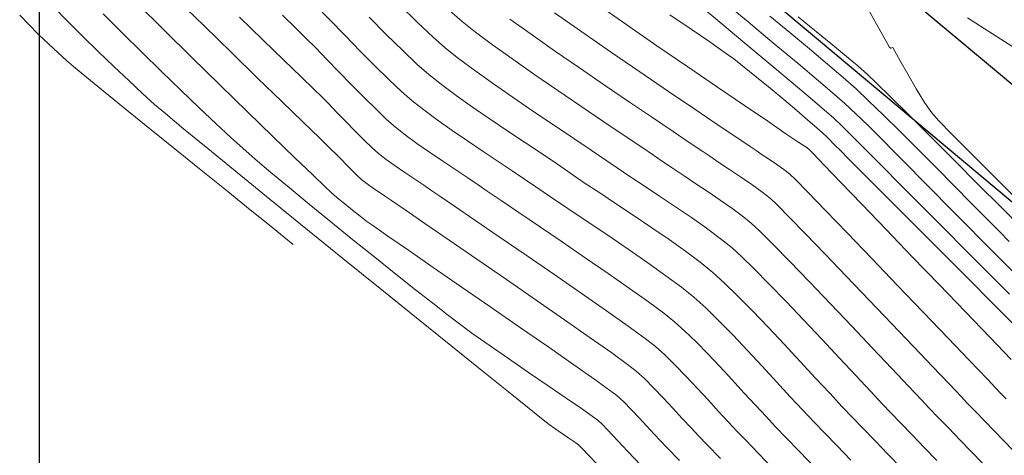
# Model space of a CAD drawing. Units: metres. Extents: x 769745 to 777694, y 8555200 to 8561404.
# Drawn here: x 772799 to 772853, y 8558542 to 8558566 of the extents above; entities that cross this region are included whole.
import ezdxf

# ---------------------------------------------------------------- set-up
doc = ezdxf.new("R2010")
doc.units = ezdxf.units.M
for name, color, linetype in [('ANCHO CARRETERA', 241, 'Continuous'), ('COORD_LIN', 8, 'Continuous'), ('EJE_LINEA', 5, 'Continuous')]:
    doc.layers.add(name, color=color, linetype=linetype)
doc.layers.add('SECTOR 1-CONT-MAJ', color=30, linetype='Continuous', lineweight=9)
doc.layers.add('SECTOR 1-CONT-MIN', color=124, linetype='Continuous', lineweight=9)

msp = doc.modelspace()

# ---------------------------------------------------------------- linework, layer by layer
at = {"layer": 'ANCHO CARRETERA'}
msp.add_line((772900.449, 8558516.569), (772820.563, 8558583.585), dxfattribs=at)
at = {"layer": 'COORD_LIN'}
msp.add_line((772800, 8555200), (772800, 8561400), dxfattribs=at)
at = {"layer": 'EJE_LINEA'}
msp.add_line((772903.663, 8558520.4), (772823.777, 8558587.416), dxfattribs=at)
at = {"layer": 'SECTOR 1-CONT-MAJ'}
for p, q in [((772815.301, 8558566.545, 1885), (772816.104, 8558565.719, 1885)), ((772828.559, 8558566.118, 1890), (772830.065, 8558565.059, 1890)), ((772816.104, 8558565.719, 1885), (772816.943, 8558564.856, 1885)), ((772816.943, 8558564.856, 1885), (772817.789, 8558563.991, 1885)), ((772830.065, 8558565.059, 1890), (772831.665, 8558563.95, 1890)), ((772817.789, 8558563.991, 1885), (772818.614, 8558563.161, 1885)), ((772831.665, 8558563.95, 1890), (772833.29, 8558562.834, 1890)), ((772818.614, 8558563.161, 1885), (772819.386, 8558562.4, 1885)), ((772833.29, 8558562.834, 1890), (772834.872, 8558561.755, 1890)), ((772819.386, 8558562.4, 1885), (772820.078, 8558561.745, 1885)), ((772820.078, 8558561.745, 1885), (772820.659, 8558561.231, 1885)), ((772834.872, 8558561.755, 1890), (772836.342, 8558560.758, 1890)), ((772820.659, 8558561.231, 1885), (772821.304, 8558560.72, 1885)), ((772821.304, 8558560.72, 1885), (772822.054, 8558560.168, 1885)), ((772836.342, 8558560.758, 1890), (772837.632, 8558559.887, 1890)), ((772822.054, 8558560.168, 1885), (772822.876, 8558559.59, 1885)), ((772822.876, 8558559.59, 1885), (772823.736, 8558559.004, 1885)), ((772837.632, 8558559.887, 1890), (772838.674, 8558559.185, 1890)), ((772823.736, 8558559.004, 1885), (772824.602, 8558558.423, 1885)), ((772838.674, 8558559.185, 1890), (772839.399, 8558558.698, 1890)), ((772824.602, 8558558.423, 1885), (772825.44, 8558557.865, 1885)), ((772839.399, 8558558.698, 1890), (772839.738, 8558558.468, 1890)), ((772839.738, 8558558.468, 1890), (772840.077, 8558558.238, 1890)), ((772825.44, 8558557.865, 1885), (772826.216, 8558557.345, 1885)), ((772840.077, 8558558.238, 1890), (772840.473, 8558557.976, 1890)), ((772840.473, 8558557.976, 1890), (772840.885, 8558557.699, 1890)), ((772826.216, 8558557.345, 1885), (772826.898, 8558556.878, 1885)), ((772840.885, 8558557.699, 1890), (772841.272, 8558557.425, 1890)), ((772841.272, 8558557.425, 1890), (772841.592, 8558557.174, 1890)), ((772826.898, 8558556.878, 1885), (772827.513, 8558556.456, 1885)), ((772841.592, 8558557.174, 1890), (772841.915, 8558556.857, 1890)), ((772841.915, 8558556.857, 1890), (772842.604, 8558556.152, 1890)), ((772827.513, 8558556.456, 1885), (772828.331, 8558555.907, 1885)), ((772842.604, 8558556.152, 1890), (772843.588, 8558555.135, 1890)), ((772828.331, 8558555.907, 1885), (772829.301, 8558555.258, 1885)), ((772829.301, 8558555.258, 1885), (772830.375, 8558554.538, 1885)), ((772843.588, 8558555.135, 1890), (772844.793, 8558553.884, 1890)), ((772830.375, 8558554.538, 1885), (772831.505, 8558553.775, 1885)), ((772831.505, 8558553.775, 1885), (772832.641, 8558553, 1885)), ((772844.793, 8558553.884, 1890), (772846.146, 8558552.476, 1890)), ((772832.641, 8558553, 1885), (772833.735, 8558552.24, 1885)), ((772846.146, 8558552.476, 1890), (772847.573, 8558550.988, 1890)), ((772833.735, 8558552.24, 1885), (772834.737, 8558551.524, 1885)), ((772834.737, 8558551.524, 1885), (772835.6, 8558550.881, 1885)), ((772835.6, 8558550.881, 1885), (772836.274, 8558550.339, 1885)), ((772847.573, 8558550.988, 1890), (772849, 8558549.498, 1890)), ((772836.274, 8558550.339, 1885), (772836.941, 8558549.738, 1885)), ((772836.941, 8558549.738, 1885), (772837.675, 8558549.023, 1885)), ((772837.675, 8558549.023, 1885), (772838.456, 8558548.225, 1885)), ((772849, 8558549.498, 1890), (772850.356, 8558548.081, 1890)), ((772838.456, 8558548.225, 1885), (772839.262, 8558547.375, 1885)), ((772850.356, 8558548.081, 1890), (772851.565, 8558546.817, 1890)), ((772839.262, 8558547.375, 1885), (772840.073, 8558546.503, 1885)), ((772840.073, 8558546.503, 1885), (772840.868, 8558545.639, 1885)), ((772851.565, 8558546.817, 1890), (772852.556, 8558545.781, 1890)), ((772852.556, 8558545.781, 1890), (772853.254, 8558545.051, 1890)), ((772840.868, 8558545.639, 1885), (772841.626, 8558544.814, 1885)), ((772841.626, 8558544.814, 1885), (772842.325, 8558544.058, 1885)), ((772853.254, 8558545.051, 1890), (772853.587, 8558544.703, 1890)), ((772842.325, 8558544.058, 1885), (772842.946, 8558543.403, 1885)), ((772842.946, 8558543.403, 1885), (772843.527, 8558542.8, 1885)), ((772843.527, 8558542.8, 1885), (772844.218, 8558542.084, 1885)), ((772844.218, 8558542.084, 1885), (772844.989, 8558541.286, 1885))]:
    msp.add_line(p, q, dxfattribs=at)
at = {"layer": 'SECTOR 1-CONT-MAJ', "flags": 128}
for points, elevation in [([(772803.544, 8558566.049), (772804.586, 8558565.007), (772805.671, 8558563.935), (772806.766, 8558562.865), (772807.839, 8558561.826), (772808.858, 8558560.848), (772809.791, 8558559.964), (772810.607, 8558559.202), (772811.273, 8558558.595), (772811.959, 8558557.995), (772812.828, 8558557.257), (772813.842, 8558556.411), (772814.964, 8558555.487), (772816.154, 8558554.514), (772817.376, 8558553.525), (772818.59, 8558552.547), (772819.758, 8558551.613), (772820.842, 8558550.751), (772821.804, 8558549.993), (772822.606, 8558549.368), (772823.208, 8558548.907), (772823.978, 8558548.343), (772824.932, 8558547.668), (772826.002, 8558546.924), (772827.118, 8558546.156), (772828.21, 8558545.408), (772829.209, 8558544.725), (772830.046, 8558544.151), (772830.651, 8558543.729), (772830.956, 8558543.504), (772831.212, 8558543.265), (772831.496, 8558542.973), (772831.787, 8558542.66), (772832.064, 8558542.359), (772832.304, 8558542.102), (772832.624, 8558541.77), (772833.35, 8558541.017)], 1880), ([(772840.49, 8558565.932), (772841.605, 8558565.013), (772842.685, 8558564.115), (772843.687, 8558563.271), (772844.565, 8558562.517), (772845.277, 8558561.885), (772845.971, 8558561.235), (772846.802, 8558560.431), (772847.732, 8558559.514), (772848.721, 8558558.526), (772849.732, 8558557.508), (772850.726, 8558556.502), (772851.664, 8558555.549), (772852.507, 8558554.692), (772853.218, 8558553.97), (772853.757, 8558553.427)], 1895)]:
    msp.add_lwpolyline(points, dxfattribs=dict(at, elevation=elevation))
at = {"layer": 'SECTOR 1-CONT-MIN', "flags": 128}
for points, elevation in [([(772805.408, 8558566.646), (772806.897, 8558565.173), (772808.457, 8558563.638), (772810.027, 8558562.101), (772811.544, 8558560.621), (772812.946, 8558559.258), (772814.17, 8558558.07), (772815.156, 8558557.119), (772815.84, 8558556.462), (772816.16, 8558556.16), (772816.511, 8558555.855), (772816.926, 8558555.51), (772817.365, 8558555.155), (772817.788, 8558554.821), (772818.157, 8558554.538), (772818.532, 8558554.273), (772819.325, 8558553.721), (772820.455, 8558552.938), (772821.838, 8558551.982), (772823.391, 8558550.909), (772825.03, 8558549.775), (772826.673, 8558548.637), (772828.235, 8558547.552), (772829.634, 8558546.577), (772830.787, 8558545.767), (772831.61, 8558545.179), (772832.019, 8558544.871), (772832.397, 8558544.523), (772832.814, 8558544.103), (772833.248, 8558543.642), (772833.677, 8558543.176), (772834.079, 8558542.738), (772834.433, 8558542.362), (772834.786, 8558541.995), (772835.479, 8558541.276)], 1881), ([(772807.641, 8558566.851), (772809.14, 8558565.381), (772810.646, 8558563.908), (772812.099, 8558562.491), (772813.44, 8558561.187), (772814.607, 8558560.054), (772815.541, 8558559.149), (772816.18, 8558558.529), (772816.465, 8558558.251), (772816.726, 8558557.987), (772817.033, 8558557.671), (772817.351, 8558557.346), (772817.646, 8558557.055), (772817.882, 8558556.84), (772818.175, 8558556.616), (772818.529, 8558556.371), (772818.887, 8558556.132), (772819.194, 8558555.924), (772819.521, 8558555.699), (772820.274, 8558555.182), (772821.369, 8558554.429), (772822.725, 8558553.497), (772824.26, 8558552.439), (772825.89, 8558551.314), (772827.535, 8558550.175), (772829.11, 8558549.079), (772830.535, 8558548.082), (772831.727, 8558547.239), (772832.604, 8558546.606), (772833.083, 8558546.238), (772833.546, 8558545.816), (772834.053, 8558545.312), (772834.585, 8558544.755), (772835.121, 8558544.177), (772835.643, 8558543.609), (772836.129, 8558543.08), (772836.561, 8558542.622), (772836.998, 8558542.169), (772837.754, 8558541.385)], 1882), ([(772819.947, 8558566.571), (772820.961, 8558565.582), (772821.832, 8558564.761), (772822.511, 8558564.159), (772823.238, 8558563.581), (772824.138, 8558562.912), (772825.166, 8558562.179), (772826.274, 8558561.408), (772827.418, 8558560.627), (772828.549, 8558559.862), (772829.623, 8558559.142), (772830.592, 8558558.492), (772831.411, 8558557.941), (772832.034, 8558557.514), (772832.73, 8558557.038), (772833.524, 8558556.509), (772834.381, 8558555.941), (772835.267, 8558555.351), (772836.146, 8558554.754), (772836.985, 8558554.165), (772837.748, 8558553.599), (772838.401, 8558553.073), (772838.929, 8558552.591), (772839.63, 8558551.902), (772840.465, 8558551.053), (772841.395, 8558550.089), (772842.379, 8558549.055), (772843.378, 8558547.996), (772844.353, 8558546.958), (772845.262, 8558545.987), (772846.066, 8558545.127), (772846.726, 8558544.424), (772847.202, 8558543.923), (772847.756, 8558543.349), (772848.382, 8558542.701), (772849.057, 8558542.003), (772849.756, 8558541.281)], 1887), ([(772830.86, 8558566.63), (772832.517, 8558565.475), (772834.237, 8558564.287), (772835.951, 8558563.109), (772837.591, 8558561.988), (772839.09, 8558560.967), (772840.378, 8558560.091), (772841.389, 8558559.406), (772842.054, 8558558.956), (772842.306, 8558558.786), (772842.484, 8558558.667), (772842.656, 8558558.541), (772842.889, 8558558.302), (772843.504, 8558557.665), (772844.43, 8558556.703), (772845.6, 8558555.488), (772846.944, 8558554.09), (772848.394, 8558552.582), (772849.881, 8558551.035), (772851.335, 8558549.522), (772852.688, 8558548.114), (772853.872, 8558546.882)], 1891), ([(772836.387, 8558566.7), (772837.731, 8558565.584), (772839.107, 8558564.436), (772840.446, 8558563.316), (772841.677, 8558562.281), (772842.729, 8558561.391), (772843.533, 8558560.704), (772844.017, 8558560.279), (772844.53, 8558559.797), (772845.103, 8558559.237), (772845.713, 8558558.628), (772846.333, 8558558), (772846.937, 8558557.385), (772847.499, 8558556.812), (772847.995, 8558556.311), (772848.452, 8558555.853), (772849.201, 8558555.101), (772850.175, 8558554.122), (772851.308, 8558552.984), (772852.533, 8558551.754), (772853.783, 8558550.499)], 1893), ([(772837.776, 8558566.864), (772839.291, 8558565.606), (772840.738, 8558564.4), (772842.058, 8558563.296), (772843.19, 8558562.342), (772844.073, 8558561.587), (772844.647, 8558561.082), (772845.261, 8558560.508), (772845.94, 8558559.853), (772846.662, 8558559.138), (772847.411, 8558558.387), (772848.166, 8558557.623), (772848.909, 8558556.866), (772849.621, 8558556.14), (772850.283, 8558555.467), (772850.876, 8558554.869), (772851.462, 8558554.281), (772852.198, 8558553.54), (772853.045, 8558552.687), (772853.961, 8558551.763)], 1894), ([(772798.908, 8558565.979), (772799.41, 8558565.46), (772799.955, 8558564.917), (772800.51, 8558564.383), (772801.037, 8558563.888), (772801.501, 8558563.466), (772801.9, 8558563.126), (772802.636, 8558562.52), (772803.642, 8558561.697), (772804.853, 8558560.713), (772806.204, 8558559.617), (772807.629, 8558558.464), (772809.063, 8558557.306), (772810.439, 8558556.194), (772811.693, 8558555.182), (772812.759, 8558554.322), (772813.572, 8558553.666), (772814.065, 8558553.266)], 1878), ([(772800.779, 8558566.442), (772801.568, 8558565.632), (772802.408, 8558564.793), (772803.271, 8558563.949), (772804.128, 8558563.126), (772804.952, 8558562.348), (772805.714, 8558561.641), (772806.387, 8558561.03), (772806.984, 8558560.518), (772807.988, 8558559.682), (772809.334, 8558558.576), (772810.956, 8558557.25), (772812.789, 8558555.759), (772814.766, 8558554.154), (772816.823, 8558552.488), (772818.894, 8558550.814), (772820.912, 8558549.184), (772822.813, 8558547.651), (772824.531, 8558546.267), (772826, 8558545.085), (772827.155, 8558544.157), (772827.93, 8558543.537), (772828.259, 8558543.276), (772828.584, 8558543.042), (772828.993, 8558542.757), (772829.404, 8558542.476), (772829.731, 8558542.252), (772829.892, 8558542.137), (772830.037, 8558541.992), (772830.176, 8558541.841), (772830.403, 8558541.607), (772830.972, 8558541.016)], 1879), ([(772813.479, 8558565.974), (772814.257, 8558565.217), (772814.77, 8558564.713), (772815.317, 8558564.162), (772815.944, 8558563.52), (772816.622, 8558562.822), (772817.321, 8558562.105), (772818.011, 8558561.405), (772818.663, 8558560.758), (772819.247, 8558560.2), (772819.733, 8558559.767), (772820.283, 8558559.334), (772820.929, 8558558.864), (772821.636, 8558558.373), (772822.366, 8558557.881), (772823.083, 8558557.403), (772823.749, 8558556.957), (772824.33, 8558556.56), (772824.822, 8558556.222), (772825.593, 8558555.7), (772826.582, 8558555.031), (772827.729, 8558554.254), (772828.976, 8558553.406), (772830.262, 8558552.526), (772831.529, 8558551.652), (772832.717, 8558550.822), (772833.766, 8558550.073), (772834.617, 8558549.444), (772835.21, 8558548.972), (772835.783, 8558548.457), (772836.403, 8558547.854), (772837.057, 8558547.187), (772837.728, 8558546.479), (772838.401, 8558545.754), (772839.062, 8558545.034), (772839.695, 8558544.344), (772840.285, 8558543.705), (772840.817, 8558543.142), (772841.38, 8558542.558), (772842.139, 8558541.773), (772843.042, 8558540.838)], 1884), ([(772822.742, 8558566.239), (772823.437, 8558565.623), (772824.176, 8558565.036), (772825.128, 8558564.328), (772826.241, 8558563.531), (772827.462, 8558562.676), (772828.737, 8558561.797), (772830.015, 8558560.926), (772831.244, 8558560.096), (772832.369, 8558559.339), (772833.339, 8558558.688), (772834.101, 8558558.175), (772834.602, 8558557.832), (772835.134, 8558557.469), (772835.74, 8558557.064), (772836.395, 8558556.631), (772837.071, 8558556.18), (772837.743, 8558555.724), (772838.383, 8558555.274), (772838.966, 8558554.842), (772839.465, 8558554.44), (772839.94, 8558553.996), (772840.674, 8558553.264), (772841.609, 8558552.307), (772842.687, 8558551.188), (772843.849, 8558549.971), (772845.038, 8558548.721), (772846.194, 8558547.5), (772847.259, 8558546.372), (772848.176, 8558545.401), (772848.886, 8558544.65), (772849.33, 8558544.183), (772849.835, 8558543.66), (772850.412, 8558543.064), (772851.031, 8558542.424), (772851.664, 8558541.769), (772852.282, 8558541.129)], 1888), ([(772834.954, 8558566), (772836.138, 8558565.196), (772837.163, 8558564.496), (772837.968, 8558563.937), (772838.494, 8558563.555), (772839.072, 8558563.102), (772839.76, 8558562.545), (772840.508, 8558561.928), (772841.266, 8558561.294), (772841.984, 8558560.688), (772842.61, 8558560.153), (772843.094, 8558559.735), (772843.387, 8558559.476), (772843.707, 8558559.173), (772844.07, 8558558.813), (772844.446, 8558558.432), (772844.804, 8558558.067), (772845.114, 8558557.754), (772845.451, 8558557.416), (772846.179, 8558556.686), (772847.218, 8558555.644), (772848.49, 8558554.369), (772849.914, 8558552.94), (772851.411, 8558551.439), (772852.901, 8558549.945), (772854.305, 8558548.537)], 1892), ([(772845.903, 8558566.39), (772846.321, 8558565.645), (772846.727, 8558564.92), (772846.987, 8558564.458), (772847.115, 8558564.233), (772847.158, 8558564.16), (772847.164, 8558564.149), (772847.171, 8558564.149), (772847.2, 8558564.156), (772847.258, 8558564.174), (772847.313, 8558564.187), (772847.43, 8558563.978), (772847.725, 8558563.441), (772848.139, 8558562.704), (772848.608, 8558561.895), (772849.071, 8558561.14), (772849.468, 8558560.568), (772849.85, 8558560.142), (772850.573, 8558559.394), (772851.558, 8558558.398), (772852.727, 8558557.23), (772854.003, 8558555.965)], 1897), ([(772811.095, 8558565.878), (772812.39, 8558564.618), (772813.551, 8558563.491), (772814.517, 8558562.554), (772815.226, 8558561.865), (772815.618, 8558561.482), (772816.024, 8558561.072), (772816.494, 8558560.59), (772817, 8558560.069), (772817.512, 8558559.546), (772818.003, 8558559.054), (772818.445, 8558558.628), (772818.808, 8558558.303), (772819.226, 8558557.976), (772819.725, 8558557.618), (772820.265, 8558557.249), (772820.809, 8558556.884), (772821.321, 8558556.543), (772821.762, 8558556.242), (772822.198, 8558555.943), (772823.021, 8558555.38), (772824.149, 8558554.611), (772825.498, 8558553.689), (772826.985, 8558552.67), (772828.527, 8558551.609), (772830.04, 8558550.561), (772831.442, 8558549.581), (772832.649, 8558548.725), (772833.578, 8558548.048), (772834.147, 8558547.605), (772834.672, 8558547.13), (772835.244, 8558546.568), (772835.845, 8558545.946), (772836.459, 8558545.292), (772837.068, 8558544.632), (772837.654, 8558543.992), (772838.201, 8558543.4), (772838.689, 8558542.882), (772839.159, 8558542.395), (772839.871, 8558541.657), (772840.771, 8558540.725)], 1883), ([(772818.276, 8558565.863), (772819.243, 8558564.896), (772820.141, 8558564.018), (772820.934, 8558563.27), (772821.585, 8558562.695), (772822.288, 8558562.136), (772823.11, 8558561.525), (772824.019, 8558560.88), (772824.982, 8558560.216), (772825.967, 8558559.551), (772826.94, 8558558.9), (772827.87, 8558558.279), (772828.723, 8558557.706), (772829.466, 8558557.196), (772830.209, 8558556.687), (772831.063, 8558556.116), (772831.993, 8558555.499), (772832.968, 8558554.851), (772833.952, 8558554.188), (772834.915, 8558553.526), (772835.822, 8558552.882), (772836.641, 8558552.27), (772837.338, 8558551.706), (772837.966, 8558551.138), (772838.705, 8558550.418), (772839.525, 8558549.585), (772840.398, 8558548.674), (772841.293, 8558547.724), (772842.181, 8558546.77), (772843.033, 8558545.85), (772843.818, 8558545.001), (772844.509, 8558544.259), (772845.074, 8558543.663), (772845.665, 8558543.05), (772846.328, 8558542.364), (772847.042, 8558541.626), (772847.787, 8558540.856)], 1886), ([(772826.088, 8558565.766), (772827.257, 8558564.926), (772828.558, 8558564.01), (772829.936, 8558563.055), (772831.337, 8558562.095), (772832.706, 8558561.163), (772833.989, 8558560.295), (772835.131, 8558559.525), (772836.078, 8558558.888), (772836.776, 8558558.418), (772837.17, 8558558.15), (772837.672, 8558557.809), (772838.255, 8558557.422), (772838.875, 8558557.009), (772839.49, 8558556.589), (772840.055, 8558556.182), (772840.529, 8558555.807), (772840.902, 8558555.451), (772841.57, 8558554.777), (772842.474, 8558553.849), (772843.555, 8558552.729), (772844.752, 8558551.481), (772846.008, 8558550.167), (772847.263, 8558548.851), (772848.459, 8558547.596), (772849.535, 8558546.464), (772850.433, 8558545.52), (772851.094, 8558544.825), (772851.459, 8558544.443), (772851.897, 8558543.99), (772852.401, 8558543.468), (772852.938, 8558542.913), (772853.475, 8558542.357), (772853.978, 8558541.834)], 1889), ([(772842.065, 8558565.894), (772842.697, 8558565.376), (772843.378, 8558564.821), (772844.072, 8558564.252), (772844.748, 8558563.692), (772845.37, 8558563.163), (772845.906, 8558562.688), (772846.391, 8558562.227), (772847.183, 8558561.451), (772848.213, 8558560.43), (772849.411, 8558559.235), (772850.708, 8558557.939), (772852.033, 8558556.611), (772853.317, 8558555.322), (772854.489, 8558554.144)], 1896), ([(772854.119, 8558564.131), (772853.302, 8558564.652), (772852.376, 8558565.246), (772851.454, 8558565.839)], 1897)]:
    msp.add_lwpolyline(points, dxfattribs=dict(at, elevation=elevation))

doc.saveas('drawing.dxf')
